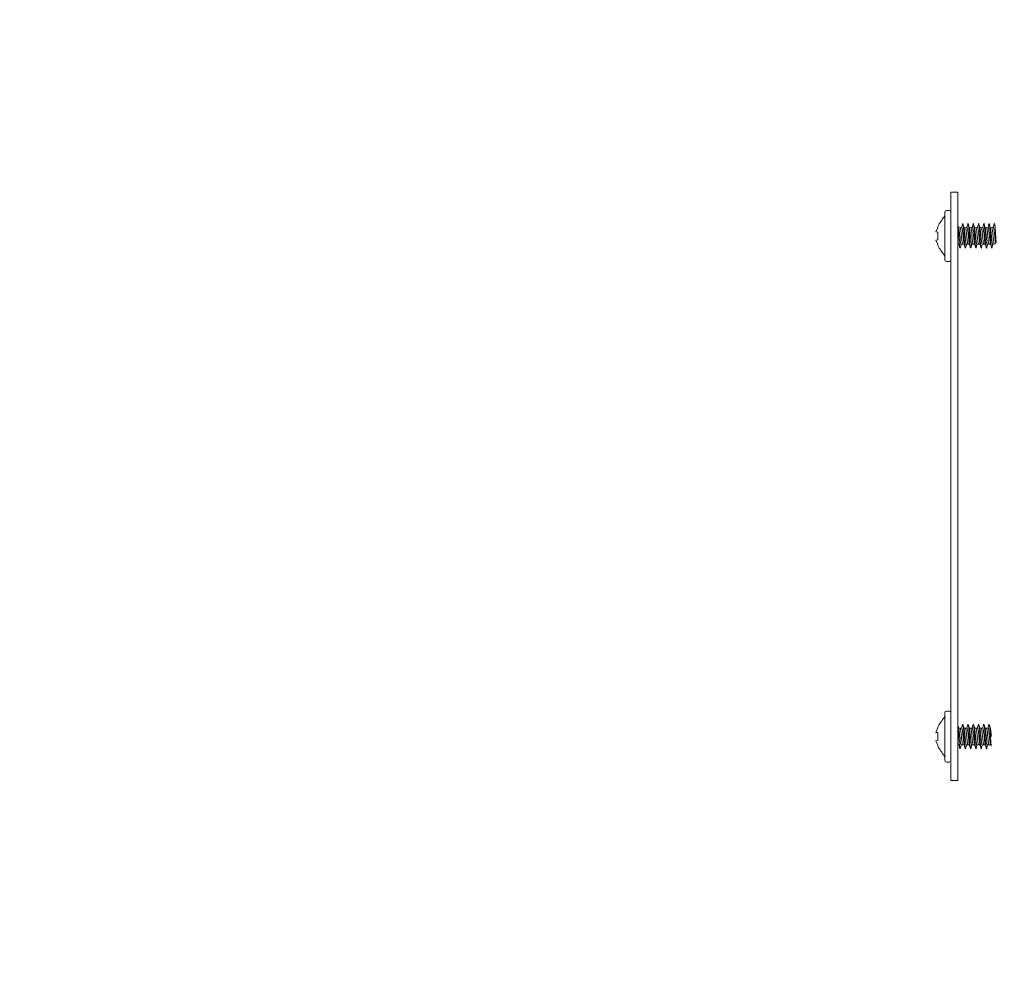
# Model space of a CAD drawing. Units: millimetres. Extents: x 451 to 7196, y 298 to 4917.
# Drawn here: x 3524 to 3636, y 4224 to 4334 of the extents above; entities that cross this region are included whole.
import ezdxf

# ---------------------------------------------------------------- set-up
doc = ezdxf.new("R2010")
doc.units = ezdxf.units.MM
doc.header["$LTSCALE"] = 25
doc.linetypes.add('SLD-Durchgehend', pattern=[0])
doc.layers.add('MAßLINIE_MAßZEICHNUNGEN', color=7, linetype='SLD-Durchgehend')
doc.styles.add('SLDTEXTSTYLE0', font='Opinion Pro')
doc.dimstyles.new('SLDDIMSTYLE1', dxfattribs={"dimtxt": 132.291667, "dimasz": 87.5, "dimexe": 0, "dimexo": 0.0625, "dimgap": 33.072917, "dimtad": 0, "dimdec": 0, "dimrnd": 1e-09, "dimzin": 12, "dimdsep": 46, "dimtxsty": 'SLDTEXTSTYLE0', "dimsah": 1, "dimcen": 0.09, "dimadec": 0, "dimazin": 3, "dimtfac": 1, "dimtdec": 0, "dimtmove": 0, "dimatfit": 0, "dimfxl": 1, "dimfrac": 2, "dimtolj": 1, "dimtzin": 12, "dimarcsym": 0})

# ---------------------------------------------------------------- blocks, each defined once
blk = doc.blocks.new('_D_15')
at = {"layer": 'MAßLINIE_MAßZEICHNUNGEN', "color": 7}
for p, q in [((3025.2, 3829.54), (3025.2, 4645.64)), ((3639.2, 3829.54), (3639.2, 4645.64)), ((3025.2, 4620.64), (2875.2, 4620.64)), ((3639.2, 4620.64), (3789.2, 4620.64))]:
    blk.add_line(p, q, dxfattribs=at)
for points in [[(3025.2, 4620.64), (2937.7, 4658.14), (2937.7, 4583.14)], [(3639.2, 4620.64), (3726.7, 4583.14), (3726.7, 4658.14)]]:
    blk.add_solid(points, dxfattribs=at)
at = {"layer": 'MAßLINIE_MAßZEICHNUNGEN', "color": 7, "char_height": 132.292, "attachment_point": 1, "style": 'SLDTEXTSTYLE0'}
for s, insert in [('%%c', (3099.43, 4690.33)), ('614', (3288.88, 4690.33))]:
    blk.add_mtext(s, dxfattribs=dict(at, insert=insert))

msp = doc.modelspace()

# ---------------------------------------------------------------- hatches: boundary and pattern name
at = {"linetype": 'SLD-Durchgehend', "lineweight": 18}
h = msp.add_hatch(dxfattribs=at)
h.set_pattern_fill('DIN 201 Leichtmetall und Aluminiumlegierung', scale=25, style=0, pattern_type=2)
h.set_pattern_definition([(45, (0, 0), (-5613, 5613), []), (45, (2806, 1e-320), (-5613, 5613), [1984.4, -992.2]), (45, (5613, 3e-320), (-5613, 5613), [1984.4, -992.2]), (45, (8419, 4e-320), (-5613, 5613), [1984.4, -992.2])])
h.paths.add_polyline_path([(3630.2, 4314.54), (3630.2, 4247.54), (3631, 4247.54), (3631, 4314.54)], flags=0)

# ---------------------------------------------------------------- linework, layer by layer
at = {"color": 7, "linetype": 'SLD-Durchgehend', "lineweight": 18}
for p, q in [((3631, 4314.54), (3630.2, 4314.54)), ((3630.2, 4247.54), (3630.2, 4314.54)), ((3631, 4247.54), (3631, 4314.54)), ((3629.5, 4306.84), (3629.5, 4312.24)), ((3630, 4312.44), (3629.7, 4312.44)), ((3628.49, 4310.01), (3628.7, 4310.52)), ((3628.7, 4310.62), (3628.7, 4310.52)), ((3628.7, 4309.99), (3628.49, 4310.01)), ((3628.7, 4309.99), (3628.7, 4309.09)), ((3628.49, 4309.07), (3628.7, 4309.09)), ((3628.7, 4308.56), (3628.49, 4309.07)), ((3628.7, 4308.56), (3628.7, 4308.46)), ((3635.15, 4308.61), (3635.17, 4308.6)), ((3629.7, 4306.64), (3630, 4306.64)), ((3630, 4255.44), (3629.7, 4255.44)), ((3629.5, 4249.84), (3629.5, 4255.24)), ((3628.49, 4253.01), (3628.7, 4253.52)), ((3628.7, 4253.62), (3628.7, 4253.52)), ((3631.53, 4253.87), (3631.56, 4253.94)), ((3632.13, 4253.87), (3632.16, 4253.94)), ((3632.73, 4253.87), (3632.76, 4253.94)), ((3633.33, 4253.87), (3633.36, 4253.94)), ((3633.93, 4253.87), (3633.96, 4253.94)), ((3634.53, 4253.87), (3634.56, 4253.94)), ((3628.7, 4252.99), (3628.49, 4253.01)), ((3628.49, 4252.07), (3628.7, 4252.09)), ((3628.7, 4251.56), (3628.49, 4252.07)), ((3628.7, 4252.99), (3628.7, 4252.09)), ((3628.7, 4251.56), (3628.7, 4251.46)), ((3634.7, 4251.64), (3634.71, 4251.61)), ((3629.7, 4249.64), (3630, 4249.64)), ((3630.2, 4247.54), (3631, 4247.54))]:
    msp.add_line(p, q, dxfattribs=at)
at = {"color": 7, "linetype": 'SLD-Durchgehend', "lineweight": 18, "flags": 128}
for points in [[(3631.26, 4310.48), (3631.16, 4310.49), (3631.09, 4310.51)], [(3631.44, 4310.51), (3631.35, 4310.49), (3631.26, 4310.48)], [(3631.86, 4310.48), (3631.76, 4310.49), (3631.69, 4310.51)], [(3632.04, 4310.51), (3631.95, 4310.49), (3631.86, 4310.48)], [(3632.46, 4310.48), (3632.36, 4310.49), (3632.29, 4310.51)], [(3632.64, 4310.51), (3632.55, 4310.49), (3632.46, 4310.48)], [(3633.06, 4310.48), (3632.96, 4310.49), (3632.89, 4310.51)], [(3633.24, 4310.51), (3633.15, 4310.49), (3633.06, 4310.48)], [(3633.66, 4310.48), (3633.56, 4310.49), (3633.49, 4310.51)], [(3633.84, 4310.51), (3633.75, 4310.49), (3633.66, 4310.48)], [(3634.26, 4310.48), (3634.16, 4310.49), (3634.09, 4310.51)], [(3634.44, 4310.51), (3634.35, 4310.49), (3634.26, 4310.48)], [(3634.86, 4310.48), (3634.76, 4310.49), (3634.69, 4310.51)], [(3635.04, 4310.51), (3634.95, 4310.49), (3634.86, 4310.48)], [(3631, 4308.6), (3631.05, 4308.59), (3631.12, 4308.58)], [(3631.37, 4308.57), (3631.46, 4308.59), (3631.55, 4308.61)], [(3631.55, 4308.61), (3631.65, 4308.59), (3631.72, 4308.58)], [(3631.97, 4308.57), (3632.06, 4308.59), (3632.15, 4308.61)], [(3632.15, 4308.61), (3632.25, 4308.59), (3632.32, 4308.58)], [(3632.57, 4308.57), (3632.66, 4308.59), (3632.75, 4308.61)], [(3632.75, 4308.61), (3632.85, 4308.59), (3632.92, 4308.58)], [(3633.17, 4308.57), (3633.26, 4308.59), (3633.35, 4308.61)], [(3633.35, 4308.61), (3633.45, 4308.59), (3633.52, 4308.58)], [(3633.77, 4308.57), (3633.86, 4308.59), (3633.95, 4308.61)], [(3633.95, 4308.61), (3634.05, 4308.59), (3634.12, 4308.58)], [(3634.37, 4308.57), (3634.46, 4308.59), (3634.55, 4308.61)], [(3634.55, 4308.61), (3634.65, 4308.59), (3634.72, 4308.58)], [(3634.97, 4308.57), (3635.06, 4308.59), (3635.15, 4308.61)], [(3631.26, 4253.48), (3631.16, 4253.49), (3631.09, 4253.51)], [(3631.44, 4253.51), (3631.35, 4253.49), (3631.26, 4253.48)], [(3631.86, 4253.48), (3631.76, 4253.49), (3631.69, 4253.51)], [(3632.04, 4253.51), (3631.95, 4253.49), (3631.86, 4253.48)], [(3632.46, 4253.48), (3632.36, 4253.49), (3632.29, 4253.51)], [(3632.64, 4253.51), (3632.55, 4253.49), (3632.46, 4253.48)], [(3633.06, 4253.48), (3632.96, 4253.49), (3632.89, 4253.51)], [(3633.24, 4253.51), (3633.15, 4253.49), (3633.06, 4253.48)], [(3633.66, 4253.48), (3633.56, 4253.49), (3633.49, 4253.51)], [(3633.84, 4253.51), (3633.75, 4253.49), (3633.66, 4253.48)], [(3634.26, 4253.48), (3634.16, 4253.49), (3634.09, 4253.51)], [(3634.44, 4253.51), (3634.35, 4253.49), (3634.26, 4253.48)], [(3631, 4251.6), (3631.05, 4251.59), (3631.12, 4251.58)], [(3631.37, 4251.57), (3631.46, 4251.59), (3631.55, 4251.61)], [(3631.55, 4251.61), (3631.65, 4251.59), (3631.72, 4251.58)], [(3631.97, 4251.57), (3632.06, 4251.59), (3632.15, 4251.61)], [(3632.15, 4251.61), (3632.25, 4251.59), (3632.32, 4251.58)], [(3632.57, 4251.57), (3632.66, 4251.59), (3632.75, 4251.61)], [(3632.75, 4251.61), (3632.85, 4251.59), (3632.92, 4251.58)], [(3633.17, 4251.57), (3633.26, 4251.59), (3633.35, 4251.61)], [(3633.35, 4251.61), (3633.45, 4251.59), (3633.52, 4251.58)], [(3633.77, 4251.57), (3633.86, 4251.59), (3633.95, 4251.61)], [(3633.95, 4251.61), (3634.05, 4251.59), (3634.12, 4251.58)], [(3634.37, 4251.57), (3634.46, 4251.59), (3634.55, 4251.61)], [(3634.55, 4251.61), (3634.65, 4251.59), (3634.66, 4251.59)]]:
    msp.add_lwpolyline(points, dxfattribs=at)
at = {"color": 7, "linetype": 'SLD-Durchgehend', "lineweight": 18}
for centre, radius, start, end in [((3635.69, 4306.72), 8, 141.1374, 150.8232), ((3629.3, 4311.86), 0.2, 321.1374, 0), ((3629.7, 4312.24), 0.2, 90, 180), ((3630, 4312.24), 0.2, 0, 90), ((3635.69, 4312.36), 8, 209.1768, 218.8626), ((3629.3, 4307.22), 0.2, 0, 38.8626), ((3629.7, 4306.84), 0.2, 180, 270), ((3630, 4306.84), 0.2, 270, 0), ((3629.7, 4255.24), 0.2, 90, 180), ((3630, 4255.24), 0.2, 0, 90), ((3635.69, 4249.72), 8, 141.1374, 150.8232), ((3629.3, 4254.86), 0.2, 321.1374, 0), ((3635.69, 4255.36), 8, 209.1768, 218.8626), ((3629.3, 4250.22), 0.2, 0, 38.8626), ((3629.7, 4249.84), 0.2, 180, 270), ((3630, 4249.84), 0.2, 270, 0)]:
    msp.add_arc(centre, radius, start, end, dxfattribs=at)
for points, knots in [([(3631.1, 4310.45), (3631.08, 4310.52), (3631.05, 4310.64), (3631.02, 4310.76), (3631, 4310.8)], [0, 0, 0, 0, 0.6223379, 1, 1, 1, 1]), ([(3631, 4310.73), (3631.01, 4310.67), (3631.03, 4310.52), (3631.07, 4310.09), (3631.1, 4309.54), (3631.14, 4308.99), (3631.18, 4308.53), (3631.21, 4308.26), (3631.22, 4308.22), (3631.23, 4308.21)], [0, 0, 0, 0, 0.108864, 0.27709, 0.440055, 0.609759, 0.775104, 0.940449, 1, 1, 1, 1]), ([(3631.1, 4310.44), (3631.1, 4310.44), (3631.12, 4310.41), (3631.14, 4310.23), (3631.18, 4309.92), (3631.22, 4309.54), (3631.26, 4309.16), (3631.29, 4308.84), (3631.33, 4308.63), (3631.36, 4308.55), (3631.37, 4308.57), (3631.37, 4308.57)], [0, 0, 0, 0, 0.008877, 0.150964, 0.293052, 0.43065, 0.574, 0.713628, 0.853257, 0.996607, 1, 1, 1, 1]), ([(3631.26, 4310.47), (3631.27, 4310.46), (3631.29, 4310.43), (3631.33, 4310.22), (3631.37, 4309.91), (3631.4, 4309.54), (3631.44, 4309.17), (3631.48, 4308.86), (3631.51, 4308.65), (3631.54, 4308.62), (3631.55, 4308.61)], [0, 0, 0, 0, 0.118558, 0.246159, 0.37376, 0.497325, 0.626061, 0.751451, 0.876841, 1, 1, 1, 1]), ([(3631.53, 4310.9), (3631.51, 4310.82), (3631.47, 4310.69), (3631.44, 4310.56), (3631.42, 4310.5)], [0, 0, 0, 0, 0.584194, 1, 1, 1, 1]), ([(3631.44, 4310.5), (3631.45, 4310.49), (3631.47, 4310.46), (3631.51, 4310.24), (3631.55, 4309.92), (3631.59, 4309.54), (3631.63, 4309.16), (3631.66, 4308.85), (3631.69, 4308.67), (3631.7, 4308.64), (3631.7, 4308.64)], [0, 0, 0, 0, 0.132882, 0.277117, 0.421351, 0.561028, 0.706544, 0.848282, 0.99002, 1, 1, 1, 1]), ([(3631.53, 4310.87), (3631.54, 4310.9), (3631.56, 4310.98), (3631.59, 4310.86), (3631.63, 4310.56), (3631.67, 4310.09), (3631.7, 4309.54), (3631.74, 4308.99), (3631.78, 4308.53), (3631.81, 4308.26), (3631.82, 4308.22), (3631.83, 4308.21)], [0, 0, 0, 0, 0.082668, 0.204969, 0.33122, 0.45747, 0.579772, 0.707132, 0.83122, 0.955308, 1, 1, 1, 1]), ([(3631.7, 4310.45), (3631.68, 4310.52), (3631.64, 4310.67), (3631.6, 4310.82), (3631.58, 4310.89)], [0, 0, 0, 0, 0.49744, 1, 1, 1, 1]), ([(3631.7, 4310.44), (3631.7, 4310.44), (3631.72, 4310.41), (3631.74, 4310.23), (3631.78, 4309.92), (3631.82, 4309.54), (3631.86, 4309.16), (3631.89, 4308.84), (3631.93, 4308.63), (3631.96, 4308.55), (3631.97, 4308.57), (3631.97, 4308.57)], [0, 0, 0, 0, 0.008877, 0.150964, 0.293052, 0.43065, 0.574, 0.713628, 0.853257, 0.996607, 1, 1, 1, 1]), ([(3631.86, 4310.47), (3631.87, 4310.46), (3631.89, 4310.43), (3631.93, 4310.22), (3631.97, 4309.91), (3632, 4309.54), (3632.04, 4309.17), (3632.08, 4308.86), (3632.11, 4308.65), (3632.14, 4308.62), (3632.15, 4308.61)], [0, 0, 0, 0, 0.118558, 0.246159, 0.37376, 0.497325, 0.626061, 0.751451, 0.876841, 1, 1, 1, 1]), ([(3632.13, 4310.9), (3632.11, 4310.82), (3632.07, 4310.69), (3632.04, 4310.56), (3632.02, 4310.5)], [0, 0, 0, 0, 0.584194, 1, 1, 1, 1]), ([(3632.04, 4310.5), (3632.05, 4310.49), (3632.07, 4310.46), (3632.11, 4310.24), (3632.15, 4309.92), (3632.19, 4309.54), (3632.23, 4309.16), (3632.26, 4308.85), (3632.29, 4308.67), (3632.3, 4308.64), (3632.3, 4308.64)], [0, 0, 0, 0, 0.132882, 0.277117, 0.421351, 0.561028, 0.706544, 0.848282, 0.99002, 1, 1, 1, 1]), ([(3632.13, 4310.87), (3632.14, 4310.9), (3632.16, 4310.98), (3632.19, 4310.86), (3632.23, 4310.56), (3632.27, 4310.09), (3632.3, 4309.54), (3632.34, 4308.99), (3632.38, 4308.53), (3632.41, 4308.26), (3632.42, 4308.22), (3632.43, 4308.21)], [0, 0, 0, 0, 0.082668, 0.204969, 0.33122, 0.45747, 0.579772, 0.707132, 0.83122, 0.955308, 1, 1, 1, 1]), ([(3632.3, 4310.45), (3632.28, 4310.52), (3632.24, 4310.67), (3632.2, 4310.82), (3632.18, 4310.89)], [0, 0, 0, 0, 0.49744, 1, 1, 1, 1]), ([(3632.3, 4310.44), (3632.3, 4310.44), (3632.32, 4310.41), (3632.34, 4310.23), (3632.38, 4309.92), (3632.42, 4309.54), (3632.46, 4309.16), (3632.49, 4308.84), (3632.53, 4308.63), (3632.56, 4308.55), (3632.57, 4308.57), (3632.57, 4308.57)], [0, 0, 0, 0, 0.008877, 0.150964, 0.293052, 0.43065, 0.574, 0.713628, 0.853257, 0.996607, 1, 1, 1, 1]), ([(3632.46, 4310.47), (3632.47, 4310.46), (3632.49, 4310.43), (3632.53, 4310.22), (3632.57, 4309.91), (3632.6, 4309.54), (3632.64, 4309.17), (3632.68, 4308.86), (3632.71, 4308.65), (3632.74, 4308.62), (3632.75, 4308.61)], [0, 0, 0, 0, 0.118558, 0.246159, 0.37376, 0.497325, 0.626061, 0.751451, 0.876841, 1, 1, 1, 1]), ([(3632.73, 4310.9), (3632.71, 4310.82), (3632.67, 4310.69), (3632.64, 4310.56), (3632.62, 4310.5)], [0, 0, 0, 0, 0.584194, 1, 1, 1, 1]), ([(3632.64, 4310.5), (3632.65, 4310.49), (3632.67, 4310.46), (3632.71, 4310.24), (3632.75, 4309.92), (3632.79, 4309.54), (3632.83, 4309.16), (3632.86, 4308.85), (3632.89, 4308.67), (3632.9, 4308.64), (3632.9, 4308.64)], [0, 0, 0, 0, 0.132882, 0.277117, 0.421351, 0.561028, 0.706544, 0.848282, 0.99002, 1, 1, 1, 1]), ([(3632.73, 4310.87), (3632.74, 4310.9), (3632.76, 4310.98), (3632.79, 4310.86), (3632.83, 4310.56), (3632.87, 4310.09), (3632.9, 4309.54), (3632.94, 4308.99), (3632.98, 4308.53), (3633.01, 4308.26), (3633.02, 4308.22), (3633.03, 4308.21)], [0, 0, 0, 0, 0.082668, 0.204969, 0.33122, 0.45747, 0.579772, 0.707132, 0.83122, 0.955308, 1, 1, 1, 1]), ([(3632.9, 4310.45), (3632.88, 4310.52), (3632.84, 4310.67), (3632.8, 4310.82), (3632.78, 4310.89)], [0, 0, 0, 0, 0.49744, 1, 1, 1, 1]), ([(3632.9, 4310.44), (3632.9, 4310.44), (3632.92, 4310.41), (3632.94, 4310.23), (3632.98, 4309.92), (3633.02, 4309.54), (3633.06, 4309.16), (3633.09, 4308.84), (3633.13, 4308.63), (3633.16, 4308.55), (3633.17, 4308.57), (3633.17, 4308.57)], [0, 0, 0, 0, 0.008877, 0.150964, 0.293052, 0.43065, 0.574, 0.713628, 0.853257, 0.996607, 1, 1, 1, 1]), ([(3633.06, 4310.47), (3633.07, 4310.46), (3633.09, 4310.43), (3633.13, 4310.22), (3633.17, 4309.91), (3633.2, 4309.54), (3633.24, 4309.17), (3633.28, 4308.86), (3633.31, 4308.65), (3633.34, 4308.62), (3633.35, 4308.61)], [0, 0, 0, 0, 0.118558, 0.246159, 0.37376, 0.497325, 0.626061, 0.751451, 0.876841, 1, 1, 1, 1]), ([(3633.33, 4310.9), (3633.31, 4310.82), (3633.27, 4310.69), (3633.24, 4310.56), (3633.22, 4310.5)], [0, 0, 0, 0, 0.584194, 1, 1, 1, 1]), ([(3633.24, 4310.5), (3633.25, 4310.49), (3633.27, 4310.46), (3633.31, 4310.24), (3633.35, 4309.92), (3633.39, 4309.54), (3633.43, 4309.16), (3633.46, 4308.85), (3633.49, 4308.67), (3633.5, 4308.64), (3633.5, 4308.64)], [0, 0, 0, 0, 0.132882, 0.277117, 0.421351, 0.561028, 0.706544, 0.848282, 0.99002, 1, 1, 1, 1]), ([(3633.33, 4310.87), (3633.34, 4310.9), (3633.36, 4310.98), (3633.39, 4310.86), (3633.43, 4310.56), (3633.47, 4310.09), (3633.5, 4309.54), (3633.54, 4308.99), (3633.58, 4308.53), (3633.61, 4308.26), (3633.62, 4308.22), (3633.63, 4308.21)], [0, 0, 0, 0, 0.082668, 0.204969, 0.33122, 0.45747, 0.579772, 0.707132, 0.83122, 0.955308, 1, 1, 1, 1]), ([(3633.5, 4310.45), (3633.48, 4310.52), (3633.44, 4310.67), (3633.4, 4310.82), (3633.38, 4310.89)], [0, 0, 0, 0, 0.49744, 1, 1, 1, 1]), ([(3633.5, 4310.44), (3633.5, 4310.44), (3633.52, 4310.41), (3633.54, 4310.23), (3633.58, 4309.92), (3633.62, 4309.54), (3633.66, 4309.16), (3633.69, 4308.84), (3633.73, 4308.63), (3633.76, 4308.55), (3633.77, 4308.57), (3633.77, 4308.57)], [0, 0, 0, 0, 0.008877, 0.150964, 0.293052, 0.43065, 0.574, 0.713628, 0.853257, 0.996607, 1, 1, 1, 1]), ([(3633.66, 4310.47), (3633.67, 4310.46), (3633.69, 4310.43), (3633.73, 4310.22), (3633.77, 4309.91), (3633.8, 4309.54), (3633.84, 4309.17), (3633.88, 4308.86), (3633.91, 4308.65), (3633.94, 4308.62), (3633.95, 4308.61)], [0, 0, 0, 0, 0.118558, 0.246159, 0.37376, 0.497325, 0.626061, 0.751451, 0.876841, 1, 1, 1, 1]), ([(3633.93, 4310.9), (3633.91, 4310.82), (3633.87, 4310.69), (3633.84, 4310.56), (3633.82, 4310.5)], [0, 0, 0, 0, 0.5841941, 1, 1, 1, 1]), ([(3633.84, 4310.5), (3633.85, 4310.49), (3633.87, 4310.46), (3633.91, 4310.24), (3633.95, 4309.92), (3633.99, 4309.54), (3634.03, 4309.16), (3634.06, 4308.85), (3634.09, 4308.67), (3634.1, 4308.64), (3634.1, 4308.64)], [0, 0, 0, 0, 0.132882, 0.277117, 0.421351, 0.561028, 0.706544, 0.848282, 0.99002, 1, 1, 1, 1]), ([(3633.93, 4310.87), (3633.94, 4310.9), (3633.96, 4310.98), (3633.99, 4310.86), (3634.03, 4310.56), (3634.07, 4310.09), (3634.1, 4309.54), (3634.14, 4308.99), (3634.18, 4308.53), (3634.21, 4308.26), (3634.22, 4308.22), (3634.23, 4308.21)], [0, 0, 0, 0, 0.082668, 0.204969, 0.33122, 0.45747, 0.579772, 0.707132, 0.83122, 0.955308, 1, 1, 1, 1]), ([(3634.1, 4310.45), (3634.08, 4310.52), (3634.04, 4310.67), (3634, 4310.82), (3633.98, 4310.89)], [0, 0, 0, 0, 0.49744, 1, 1, 1, 1]), ([(3634.1, 4310.44), (3634.1, 4310.44), (3634.12, 4310.41), (3634.14, 4310.23), (3634.18, 4309.92), (3634.22, 4309.54), (3634.26, 4309.16), (3634.29, 4308.84), (3634.33, 4308.63), (3634.36, 4308.55), (3634.37, 4308.57), (3634.37, 4308.57)], [0, 0, 0, 0, 0.008877, 0.150964, 0.293052, 0.43065, 0.574, 0.713628, 0.853257, 0.996607, 1, 1, 1, 1]), ([(3634.26, 4310.47), (3634.27, 4310.46), (3634.29, 4310.43), (3634.33, 4310.22), (3634.37, 4309.91), (3634.4, 4309.54), (3634.44, 4309.17), (3634.48, 4308.86), (3634.51, 4308.65), (3634.54, 4308.62), (3634.55, 4308.61)], [0, 0, 0, 0, 0.118558, 0.246159, 0.37376, 0.497325, 0.626061, 0.751451, 0.876841, 1, 1, 1, 1]), ([(3634.53, 4310.9), (3634.51, 4310.82), (3634.47, 4310.69), (3634.44, 4310.56), (3634.42, 4310.5)], [0, 0, 0, 0, 0.584194, 1, 1, 1, 1]), ([(3634.44, 4310.5), (3634.45, 4310.49), (3634.47, 4310.46), (3634.51, 4310.24), (3634.55, 4309.92), (3634.59, 4309.54), (3634.63, 4309.16), (3634.66, 4308.85), (3634.69, 4308.67), (3634.7, 4308.64), (3634.7, 4308.64)], [0, 0, 0, 0, 0.132882, 0.277117, 0.421351, 0.561028, 0.706544, 0.848282, 0.99002, 1, 1, 1, 1]), ([(3634.53, 4310.87), (3634.54, 4310.9), (3634.56, 4310.98), (3634.59, 4310.86), (3634.63, 4310.56), (3634.67, 4310.09), (3634.7, 4309.54), (3634.74, 4308.99), (3634.78, 4308.53), (3634.81, 4308.26), (3634.82, 4308.22), (3634.83, 4308.21)], [0, 0, 0, 0, 0.082668, 0.204969, 0.33122, 0.45747, 0.579772, 0.707132, 0.83122, 0.955308, 1, 1, 1, 1]), ([(3634.7, 4310.45), (3634.68, 4310.52), (3634.64, 4310.67), (3634.6, 4310.82), (3634.58, 4310.89)], [0, 0, 0, 0, 0.49744, 1, 1, 1, 1]), ([(3634.7, 4310.44), (3634.7, 4310.44), (3634.72, 4310.41), (3634.74, 4310.23), (3634.78, 4309.92), (3634.82, 4309.54), (3634.86, 4309.16), (3634.89, 4308.84), (3634.93, 4308.63), (3634.96, 4308.55), (3634.97, 4308.57), (3634.97, 4308.57)], [0, 0, 0, 0, 0.008877, 0.150964, 0.293052, 0.43065, 0.574, 0.713628, 0.853257, 0.996607, 1, 1, 1, 1]), ([(3634.86, 4310.47), (3634.87, 4310.46), (3634.89, 4310.43), (3634.93, 4310.22), (3634.97, 4309.91), (3635, 4309.54), (3635.04, 4309.17), (3635.08, 4308.86), (3635.11, 4308.65), (3635.14, 4308.62), (3635.15, 4308.61)], [0, 0, 0, 0, 0.118558, 0.246159, 0.37376, 0.497325, 0.626061, 0.751451, 0.876841, 1, 1, 1, 1]), ([(3635.13, 4310.9), (3635.11, 4310.82), (3635.07, 4310.69), (3635.04, 4310.56), (3635.02, 4310.5)], [0, 0, 0, 0, 0.584194, 1, 1, 1, 1]), ([(3635.04, 4310.5), (3635.05, 4310.49), (3635.07, 4310.46), (3635.11, 4310.24), (3635.15, 4309.92), (3635.19, 4309.54), (3635.23, 4309.16), (3635.26, 4308.85), (3635.29, 4308.67), (3635.3, 4308.64), (3635.3, 4308.64)], [0, 0, 0, 0, 0.132882, 0.277117, 0.421351, 0.561028, 0.706544, 0.848282, 0.99002, 1, 1, 1, 1]), ([(3635.13, 4310.87), (3635.14, 4310.9), (3635.16, 4310.98), (3635.19, 4310.86), (3635.23, 4310.56), (3635.27, 4310.09), (3635.3, 4309.54), (3635.34, 4309.08), (3635.35, 4308.87), (3635.36, 4308.8)], [0, 0, 0, 0, 0.108537, 0.269111, 0.434869, 0.600628, 0.761201, 0.928416, 1, 1, 1, 1]), ([(3635.24, 4310.66), (3635.24, 4310.66), (3635.22, 4310.74), (3635.2, 4310.82), (3635.18, 4310.89)], [0, 0, 0, 0, 0.0361652, 1, 1, 1, 1]), ([(3631.1, 4308.64), (3631.12, 4308.56), (3631.17, 4308.41), (3631.21, 4308.26), (3631.23, 4308.18)], [0, 0, 0, 0, 0.495677, 1, 1, 1, 1]), ([(3631.26, 4308.14), (3631.27, 4308.15), (3631.28, 4308.16), (3631.3, 4308.3), (3631.3, 4308.33)], [0, 0, 0, 0, 0.770642, 1, 1, 1, 1]), ([(3631.3, 4308.31), (3631.32, 4308.38), (3631.35, 4308.47), (3631.37, 4308.55), (3631.38, 4308.57)], [0, 0, 0, 0, 0.772143, 1, 1, 1, 1]), ([(3631.7, 4308.64), (3631.72, 4308.56), (3631.77, 4308.41), (3631.81, 4308.26), (3631.83, 4308.18)], [0, 0, 0, 0, 0.495677, 1, 1, 1, 1]), ([(3631.86, 4308.14), (3631.87, 4308.15), (3631.88, 4308.16), (3631.9, 4308.3), (3631.9, 4308.33)], [0, 0, 0, 0, 0.770642, 1, 1, 1, 1]), ([(3631.9, 4308.31), (3631.92, 4308.38), (3631.95, 4308.47), (3631.97, 4308.55), (3631.98, 4308.57)], [0, 0, 0, 0, 0.772143, 1, 1, 1, 1]), ([(3632.3, 4308.64), (3632.32, 4308.56), (3632.37, 4308.41), (3632.41, 4308.26), (3632.43, 4308.18)], [0, 0, 0, 0, 0.495677, 1, 1, 1, 1]), ([(3632.46, 4308.14), (3632.47, 4308.15), (3632.48, 4308.16), (3632.5, 4308.3), (3632.5, 4308.33)], [0, 0, 0, 0, 0.770642, 1, 1, 1, 1]), ([(3632.5, 4308.31), (3632.52, 4308.38), (3632.55, 4308.47), (3632.57, 4308.55), (3632.58, 4308.57)], [0, 0, 0, 0, 0.772143, 1, 1, 1, 1]), ([(3632.9, 4308.64), (3632.92, 4308.56), (3632.97, 4308.41), (3633.01, 4308.26), (3633.03, 4308.18)], [0, 0, 0, 0, 0.4956774, 1, 1, 1, 1]), ([(3633.06, 4308.14), (3633.07, 4308.15), (3633.08, 4308.16), (3633.1, 4308.3), (3633.1, 4308.33)], [0, 0, 0, 0, 0.770642, 1, 1, 1, 1]), ([(3633.1, 4308.31), (3633.12, 4308.38), (3633.15, 4308.47), (3633.17, 4308.55), (3633.18, 4308.57)], [0, 0, 0, 0, 0.7721432, 1, 1, 1, 1]), ([(3633.5, 4308.64), (3633.52, 4308.56), (3633.57, 4308.41), (3633.61, 4308.26), (3633.63, 4308.18)], [0, 0, 0, 0, 0.495677, 1, 1, 1, 1]), ([(3633.66, 4308.14), (3633.67, 4308.15), (3633.68, 4308.16), (3633.7, 4308.3), (3633.7, 4308.33)], [0, 0, 0, 0, 0.770642, 1, 1, 1, 1]), ([(3633.7, 4308.31), (3633.72, 4308.38), (3633.75, 4308.47), (3633.77, 4308.55), (3633.78, 4308.57)], [0, 0, 0, 0, 0.772143, 1, 1, 1, 1]), ([(3634.1, 4308.64), (3634.12, 4308.56), (3634.17, 4308.41), (3634.21, 4308.26), (3634.23, 4308.18)], [0, 0, 0, 0, 0.495677, 1, 1, 1, 1]), ([(3634.26, 4308.14), (3634.27, 4308.15), (3634.28, 4308.16), (3634.3, 4308.3), (3634.3, 4308.33)], [0, 0, 0, 0, 0.770642, 1, 1, 1, 1]), ([(3634.3, 4308.31), (3634.32, 4308.38), (3634.35, 4308.47), (3634.37, 4308.55), (3634.38, 4308.57)], [0, 0, 0, 0, 0.772143, 1, 1, 1, 1]), ([(3634.7, 4308.64), (3634.72, 4308.56), (3634.77, 4308.41), (3634.81, 4308.26), (3634.83, 4308.18)], [0, 0, 0, 0, 0.495677, 1, 1, 1, 1]), ([(3634.86, 4308.14), (3634.87, 4308.15), (3634.88, 4308.16), (3634.9, 4308.3), (3634.9, 4308.33)], [0, 0, 0, 0, 0.7706422, 1, 1, 1, 1]), ([(3634.9, 4308.31), (3634.92, 4308.38), (3634.95, 4308.47), (3634.97, 4308.55), (3634.98, 4308.57)], [0, 0, 0, 0, 0.772143, 1, 1, 1, 1]), ([(3631.1, 4253.45), (3631.08, 4253.52), (3631.05, 4253.64), (3631.02, 4253.76), (3631, 4253.8)], [0, 0, 0, 0, 0.6223379, 1, 1, 1, 1]), ([(3631, 4253.73), (3631.01, 4253.67), (3631.03, 4253.52), (3631.07, 4253.09), (3631.1, 4252.54), (3631.14, 4251.99), (3631.18, 4251.53), (3631.22, 4251.21), (3631.26, 4251.11), (3631.28, 4251.17), (3631.3, 4251.3), (3631.3, 4251.33)], [0, 0, 0, 0, 0.082372, 0.20966, 0.332966, 0.461373, 0.586481, 0.711588, 0.839995, 0.963302, 1, 1, 1, 1]), ([(3631.1, 4253.44), (3631.1, 4253.44), (3631.12, 4253.41), (3631.14, 4253.23), (3631.18, 4252.92), (3631.22, 4252.54), (3631.26, 4252.16), (3631.29, 4251.84), (3631.33, 4251.63), (3631.36, 4251.55), (3631.37, 4251.57), (3631.37, 4251.57)], [0, 0, 0, 0, 0.008877, 0.150964, 0.293052, 0.43065, 0.574, 0.713628, 0.853257, 0.996607, 1, 1, 1, 1]), ([(3631.26, 4253.47), (3631.27, 4253.46), (3631.29, 4253.43), (3631.33, 4253.22), (3631.37, 4252.91), (3631.4, 4252.54), (3631.44, 4252.17), (3631.48, 4251.86), (3631.51, 4251.66), (3631.54, 4251.58), (3631.56, 4251.61), (3631.56, 4251.61)], [0, 0, 0, 0, 0.119995, 0.246361, 0.372727, 0.495095, 0.622585, 0.746761, 0.870937, 0.998428, 1, 1, 1, 1]), ([(3631.53, 4253.9), (3631.51, 4253.82), (3631.47, 4253.69), (3631.44, 4253.56), (3631.42, 4253.5)], [0, 0, 0, 0, 0.584194, 1, 1, 1, 1]), ([(3631.44, 4253.5), (3631.45, 4253.49), (3631.47, 4253.46), (3631.51, 4253.24), (3631.55, 4252.92), (3631.59, 4252.54), (3631.63, 4252.16), (3631.66, 4251.85), (3631.69, 4251.67), (3631.7, 4251.64), (3631.7, 4251.64)], [0, 0, 0, 0, 0.132882, 0.277117, 0.421351, 0.561028, 0.706544, 0.848282, 0.99002, 1, 1, 1, 1]), ([(3631.7, 4253.45), (3631.68, 4253.52), (3631.64, 4253.67), (3631.6, 4253.82), (3631.58, 4253.89)], [0, 0, 0, 0, 0.49744, 1, 1, 1, 1]), ([(3631.58, 4253.87), (3631.58, 4253.86), (3631.6, 4253.82), (3631.63, 4253.55), (3631.67, 4253.09), (3631.7, 4252.54), (3631.74, 4251.99), (3631.78, 4251.53), (3631.82, 4251.21), (3631.86, 4251.11), (3631.88, 4251.17), (3631.9, 4251.3), (3631.9, 4251.33)], [0, 0, 0, 0, 0.03592, 0.153361, 0.270802, 0.384569, 0.503042, 0.618471, 0.7339, 0.852373, 0.966141, 1, 1, 1, 1]), ([(3631.7, 4253.44), (3631.7, 4253.44), (3631.72, 4253.41), (3631.74, 4253.23), (3631.78, 4252.92), (3631.82, 4252.54), (3631.86, 4252.16), (3631.89, 4251.84), (3631.93, 4251.63), (3631.96, 4251.55), (3631.97, 4251.57), (3631.97, 4251.57)], [0, 0, 0, 0, 0.008877, 0.150964, 0.293052, 0.43065, 0.574, 0.713628, 0.853257, 0.996607, 1, 1, 1, 1]), ([(3631.86, 4253.47), (3631.87, 4253.46), (3631.89, 4253.43), (3631.93, 4253.22), (3631.97, 4252.91), (3632, 4252.54), (3632.04, 4252.17), (3632.08, 4251.86), (3632.11, 4251.66), (3632.14, 4251.58), (3632.16, 4251.61), (3632.16, 4251.61)], [0, 0, 0, 0, 0.119995, 0.246361, 0.372727, 0.495095, 0.622585, 0.746761, 0.870937, 0.998428, 1, 1, 1, 1]), ([(3632.13, 4253.9), (3632.11, 4253.82), (3632.07, 4253.69), (3632.04, 4253.56), (3632.02, 4253.5)], [0, 0, 0, 0, 0.584194, 1, 1, 1, 1]), ([(3632.04, 4253.5), (3632.05, 4253.49), (3632.07, 4253.46), (3632.11, 4253.24), (3632.15, 4252.92), (3632.19, 4252.54), (3632.23, 4252.16), (3632.26, 4251.85), (3632.29, 4251.67), (3632.3, 4251.64), (3632.3, 4251.64)], [0, 0, 0, 0, 0.132882, 0.277117, 0.421351, 0.561028, 0.706544, 0.848282, 0.99002, 1, 1, 1, 1]), ([(3632.3, 4253.45), (3632.28, 4253.52), (3632.24, 4253.67), (3632.2, 4253.82), (3632.18, 4253.89)], [0, 0, 0, 0, 0.49744, 1, 1, 1, 1]), ([(3632.18, 4253.87), (3632.18, 4253.86), (3632.2, 4253.82), (3632.23, 4253.55), (3632.27, 4253.09), (3632.3, 4252.54), (3632.34, 4251.99), (3632.38, 4251.53), (3632.42, 4251.21), (3632.46, 4251.11), (3632.48, 4251.17), (3632.5, 4251.3), (3632.5, 4251.33)], [0, 0, 0, 0, 0.03592, 0.153361, 0.270802, 0.384569, 0.503042, 0.618471, 0.7339, 0.852373, 0.966141, 1, 1, 1, 1]), ([(3632.3, 4253.44), (3632.3, 4253.44), (3632.32, 4253.41), (3632.34, 4253.23), (3632.38, 4252.92), (3632.42, 4252.54), (3632.46, 4252.16), (3632.49, 4251.84), (3632.53, 4251.63), (3632.56, 4251.55), (3632.57, 4251.57), (3632.57, 4251.57)], [0, 0, 0, 0, 0.008877, 0.150964, 0.293052, 0.43065, 0.574, 0.713628, 0.853257, 0.996607, 1, 1, 1, 1]), ([(3632.46, 4253.47), (3632.47, 4253.46), (3632.49, 4253.43), (3632.53, 4253.22), (3632.57, 4252.91), (3632.6, 4252.54), (3632.64, 4252.17), (3632.68, 4251.86), (3632.71, 4251.66), (3632.74, 4251.58), (3632.76, 4251.61), (3632.76, 4251.61)], [0, 0, 0, 0, 0.119995, 0.246361, 0.372727, 0.495095, 0.622585, 0.746761, 0.870937, 0.998428, 1, 1, 1, 1]), ([(3632.73, 4253.9), (3632.71, 4253.82), (3632.67, 4253.69), (3632.64, 4253.56), (3632.62, 4253.5)], [0, 0, 0, 0, 0.5841941, 1, 1, 1, 1]), ([(3632.64, 4253.5), (3632.65, 4253.49), (3632.67, 4253.46), (3632.71, 4253.24), (3632.75, 4252.92), (3632.79, 4252.54), (3632.83, 4252.16), (3632.86, 4251.85), (3632.89, 4251.67), (3632.9, 4251.64), (3632.9, 4251.64)], [0, 0, 0, 0, 0.132882, 0.277117, 0.421351, 0.561028, 0.706544, 0.848282, 0.99002, 1, 1, 1, 1]), ([(3632.9, 4253.45), (3632.88, 4253.52), (3632.84, 4253.67), (3632.8, 4253.82), (3632.78, 4253.89)], [0, 0, 0, 0, 0.49744, 1, 1, 1, 1]), ([(3632.78, 4253.87), (3632.78, 4253.86), (3632.8, 4253.82), (3632.83, 4253.55), (3632.87, 4253.09), (3632.9, 4252.54), (3632.94, 4251.99), (3632.98, 4251.53), (3633.02, 4251.21), (3633.06, 4251.11), (3633.08, 4251.17), (3633.1, 4251.3), (3633.1, 4251.33)], [0, 0, 0, 0, 0.03592, 0.153361, 0.270802, 0.384569, 0.503042, 0.618471, 0.7339, 0.852373, 0.966141, 1, 1, 1, 1]), ([(3632.9, 4253.44), (3632.9, 4253.44), (3632.92, 4253.41), (3632.94, 4253.23), (3632.98, 4252.92), (3633.02, 4252.54), (3633.06, 4252.16), (3633.09, 4251.84), (3633.13, 4251.63), (3633.16, 4251.55), (3633.17, 4251.57), (3633.17, 4251.57)], [0, 0, 0, 0, 0.008877, 0.150964, 0.293052, 0.43065, 0.574, 0.713628, 0.853257, 0.996607, 1, 1, 1, 1]), ([(3633.06, 4253.47), (3633.07, 4253.46), (3633.09, 4253.43), (3633.13, 4253.22), (3633.17, 4252.91), (3633.2, 4252.54), (3633.24, 4252.17), (3633.28, 4251.86), (3633.31, 4251.66), (3633.34, 4251.58), (3633.36, 4251.61), (3633.36, 4251.61)], [0, 0, 0, 0, 0.119995, 0.246361, 0.372727, 0.495095, 0.622585, 0.746761, 0.870937, 0.998428, 1, 1, 1, 1]), ([(3633.33, 4253.9), (3633.31, 4253.82), (3633.27, 4253.69), (3633.24, 4253.56), (3633.22, 4253.5)], [0, 0, 0, 0, 0.584194, 1, 1, 1, 1]), ([(3633.24, 4253.5), (3633.25, 4253.49), (3633.27, 4253.46), (3633.31, 4253.24), (3633.35, 4252.92), (3633.39, 4252.54), (3633.43, 4252.16), (3633.46, 4251.85), (3633.49, 4251.67), (3633.5, 4251.64), (3633.5, 4251.64)], [0, 0, 0, 0, 0.132882, 0.277117, 0.421351, 0.561028, 0.706544, 0.848282, 0.99002, 1, 1, 1, 1]), ([(3633.5, 4253.45), (3633.48, 4253.52), (3633.44, 4253.67), (3633.4, 4253.82), (3633.38, 4253.89)], [0, 0, 0, 0, 0.49744, 1, 1, 1, 1]), ([(3633.38, 4253.87), (3633.38, 4253.86), (3633.4, 4253.82), (3633.43, 4253.55), (3633.47, 4253.09), (3633.5, 4252.54), (3633.54, 4251.99), (3633.58, 4251.53), (3633.62, 4251.21), (3633.66, 4251.11), (3633.68, 4251.17), (3633.7, 4251.3), (3633.7, 4251.33)], [0, 0, 0, 0, 0.03592, 0.153361, 0.270802, 0.384569, 0.503042, 0.618471, 0.7339, 0.852373, 0.966141, 1, 1, 1, 1]), ([(3633.5, 4253.44), (3633.5, 4253.44), (3633.52, 4253.41), (3633.54, 4253.23), (3633.58, 4252.92), (3633.62, 4252.54), (3633.66, 4252.16), (3633.69, 4251.84), (3633.73, 4251.63), (3633.76, 4251.55), (3633.77, 4251.57), (3633.77, 4251.57)], [0, 0, 0, 0, 0.008877, 0.150964, 0.293052, 0.43065, 0.574, 0.713628, 0.853257, 0.996607, 1, 1, 1, 1]), ([(3633.66, 4253.47), (3633.67, 4253.46), (3633.69, 4253.43), (3633.73, 4253.22), (3633.77, 4252.91), (3633.8, 4252.54), (3633.84, 4252.17), (3633.88, 4251.86), (3633.91, 4251.66), (3633.94, 4251.58), (3633.96, 4251.61), (3633.96, 4251.61)], [0, 0, 0, 0, 0.119995, 0.246361, 0.372727, 0.495095, 0.622585, 0.746761, 0.870937, 0.998428, 1, 1, 1, 1]), ([(3633.93, 4253.9), (3633.91, 4253.82), (3633.87, 4253.69), (3633.84, 4253.56), (3633.82, 4253.5)], [0, 0, 0, 0, 0.5841941, 1, 1, 1, 1]), ([(3633.84, 4253.5), (3633.85, 4253.49), (3633.87, 4253.46), (3633.91, 4253.24), (3633.95, 4252.92), (3633.99, 4252.54), (3634.03, 4252.16), (3634.06, 4251.85), (3634.09, 4251.67), (3634.1, 4251.64), (3634.1, 4251.64)], [0, 0, 0, 0, 0.132882, 0.277117, 0.421351, 0.561028, 0.706544, 0.848282, 0.99002, 1, 1, 1, 1]), ([(3634.1, 4253.45), (3634.08, 4253.52), (3634.04, 4253.67), (3634, 4253.82), (3633.98, 4253.89)], [0, 0, 0, 0, 0.49744, 1, 1, 1, 1]), ([(3633.98, 4253.87), (3633.98, 4253.86), (3634, 4253.82), (3634.03, 4253.55), (3634.07, 4253.09), (3634.1, 4252.54), (3634.14, 4251.99), (3634.18, 4251.53), (3634.22, 4251.21), (3634.26, 4251.11), (3634.28, 4251.17), (3634.3, 4251.3), (3634.3, 4251.33)], [0, 0, 0, 0, 0.03592, 0.153361, 0.270802, 0.384569, 0.503042, 0.618471, 0.7339, 0.852373, 0.966141, 1, 1, 1, 1]), ([(3634.1, 4253.44), (3634.1, 4253.44), (3634.12, 4253.41), (3634.14, 4253.23), (3634.18, 4252.92), (3634.22, 4252.54), (3634.26, 4252.16), (3634.29, 4251.84), (3634.33, 4251.63), (3634.36, 4251.55), (3634.37, 4251.57), (3634.37, 4251.57)], [0, 0, 0, 0, 0.008877, 0.150964, 0.293052, 0.43065, 0.574, 0.713628, 0.853257, 0.996607, 1, 1, 1, 1]), ([(3634.26, 4253.47), (3634.27, 4253.46), (3634.29, 4253.43), (3634.33, 4253.22), (3634.37, 4252.91), (3634.4, 4252.54), (3634.44, 4252.17), (3634.48, 4251.86), (3634.51, 4251.66), (3634.54, 4251.58), (3634.56, 4251.61), (3634.56, 4251.61)], [0, 0, 0, 0, 0.119995, 0.246361, 0.372727, 0.495095, 0.622585, 0.746761, 0.870937, 0.998428, 1, 1, 1, 1]), ([(3634.53, 4253.9), (3634.51, 4253.82), (3634.47, 4253.69), (3634.44, 4253.56), (3634.42, 4253.5)], [0, 0, 0, 0, 0.584194, 1, 1, 1, 1]), ([(3634.44, 4253.5), (3634.45, 4253.49), (3634.47, 4253.46), (3634.51, 4253.24), (3634.55, 4252.92), (3634.59, 4252.54), (3634.63, 4252.16), (3634.66, 4251.85), (3634.69, 4251.67), (3634.7, 4251.64), (3634.7, 4251.64)], [0, 0, 0, 0, 0.132882, 0.277117, 0.421351, 0.561028, 0.706544, 0.848282, 0.99002, 1, 1, 1, 1]), ([(3634.7, 4253.45), (3634.68, 4253.52), (3634.64, 4253.67), (3634.6, 4253.82), (3634.58, 4253.89)], [0, 0, 0, 0, 0.49744, 1, 1, 1, 1]), ([(3634.58, 4253.87), (3634.58, 4253.86), (3634.6, 4253.82), (3634.63, 4253.55), (3634.67, 4253.09), (3634.7, 4252.54), (3634.74, 4252), (3634.77, 4251.61), (3634.79, 4251.48), (3634.79, 4251.45)], [0, 0, 0, 0, 0.05457, 0.232986, 0.411402, 0.584238, 0.764223, 0.939583, 1, 1, 1, 1]), ([(3634.7, 4253.44), (3634.7, 4253.44), (3634.72, 4253.41), (3634.74, 4253.23), (3634.78, 4252.92), (3634.81, 4252.66), (3634.82, 4252.54), (3634.82, 4252.54)], [0, 0, 0, 0, 0.020434, 0.347503, 0.674573, 0.991308, 1, 1, 1, 1]), ([(3631.1, 4251.64), (3631.12, 4251.56), (3631.17, 4251.41), (3631.21, 4251.26), (3631.23, 4251.18)], [0, 0, 0, 0, 0.495677, 1, 1, 1, 1]), ([(3631.3, 4251.31), (3631.32, 4251.38), (3631.35, 4251.47), (3631.37, 4251.55), (3631.38, 4251.57)], [0, 0, 0, 0, 0.772143, 1, 1, 1, 1]), ([(3631.7, 4251.64), (3631.72, 4251.56), (3631.77, 4251.41), (3631.81, 4251.26), (3631.83, 4251.18)], [0, 0, 0, 0, 0.495677, 1, 1, 1, 1]), ([(3631.9, 4251.31), (3631.92, 4251.38), (3631.95, 4251.47), (3631.97, 4251.55), (3631.98, 4251.57)], [0, 0, 0, 0, 0.772143, 1, 1, 1, 1]), ([(3632.3, 4251.64), (3632.32, 4251.56), (3632.37, 4251.41), (3632.41, 4251.26), (3632.43, 4251.18)], [0, 0, 0, 0, 0.495677, 1, 1, 1, 1]), ([(3632.5, 4251.31), (3632.52, 4251.38), (3632.55, 4251.47), (3632.57, 4251.55), (3632.58, 4251.57)], [0, 0, 0, 0, 0.772143, 1, 1, 1, 1]), ([(3632.9, 4251.64), (3632.92, 4251.56), (3632.97, 4251.41), (3633.01, 4251.26), (3633.03, 4251.18)], [0, 0, 0, 0, 0.4956774, 1, 1, 1, 1]), ([(3633.1, 4251.31), (3633.12, 4251.38), (3633.15, 4251.47), (3633.17, 4251.55), (3633.18, 4251.57)], [0, 0, 0, 0, 0.7721432, 1, 1, 1, 1]), ([(3633.5, 4251.64), (3633.52, 4251.56), (3633.57, 4251.41), (3633.61, 4251.26), (3633.63, 4251.18)], [0, 0, 0, 0, 0.495677, 1, 1, 1, 1]), ([(3633.7, 4251.31), (3633.72, 4251.38), (3633.75, 4251.47), (3633.77, 4251.55), (3633.78, 4251.57)], [0, 0, 0, 0, 0.772143, 1, 1, 1, 1]), ([(3634.1, 4251.64), (3634.12, 4251.56), (3634.17, 4251.41), (3634.21, 4251.26), (3634.23, 4251.18)], [0, 0, 0, 0, 0.495677, 1, 1, 1, 1]), ([(3634.3, 4251.31), (3634.32, 4251.38), (3634.35, 4251.47), (3634.37, 4251.55), (3634.38, 4251.57)], [0, 0, 0, 0, 0.772143, 1, 1, 1, 1])]:
    msp.add_open_spline(points, degree=3, knots=knots, dxfattribs=at)

# ---------------------------------------------------------------- dimensions: what is measured, and where the dimension line sits
at = {"layer": 'MAßLINIE_MAßZEICHNUNGEN', "color": 7}
dim = msp.add_linear_dim(base=(3025.2, 4620.64), p1=(3639.2, 3804.54), p2=(3025.2, 3804.54), text='%%c<>', dimstyle='SLDDIMSTYLE1', dxfattribs=at)
dim.commit()
dim.dimension.update_dxf_attribs({"geometry": '_D_15', "text_midpoint": (3332.2, 4620.64), "dimtype": 160})

doc.saveas('drawing.dxf')
